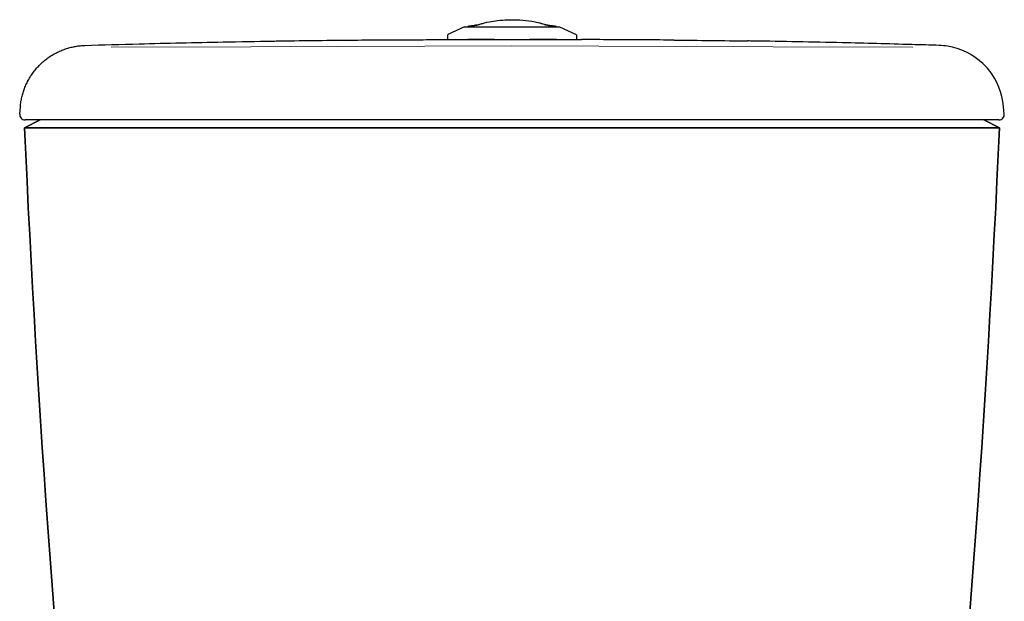
# Model space of a CAD drawing. Units: millimetres. Extents: x -546 to 657, y -133 to 720.
# Drawn here: x -184 to 184, y 502 to 720 of the extents above; entities that cross this region are included whole.
import ezdxf

# ---------------------------------------------------------------- set-up
doc = ezdxf.new("R2010")
doc.units = ezdxf.units.MM
doc.header["$LTSCALE"] = 4

# ---------------------------------------------------------------- blocks, each defined once
blk = doc.blocks.new('CDS.00F_V1')
for p, q in [((-17.8, 369.79), (-23.99, 366.9)), ((-17.71, 369.81), (17.71, 369.81)), ((-15.09, 370.1), (-15.09, 370.1)), ((17.8, 369.79), (23.98, 366.9)), ((-24.1, 366.72), (-24.1, 365.01)), ((-24.1, 365.01), (24.1, 365.01)), ((24.1, 366.72), (24.1, 365.01)), ((-184.18, 337.18), (-183.94, 339.88)), ((-183.93, 340.03), (-183.94, 339.88)), ((184.18, 337.18), (183.94, 339.88)), ((182.19, 335.01), (-152.81, 335.01))]:
    blk.add_line(p, q)
at = {"lineweight": 15}
blk.add_lwpolyline([(0, 362.7), (-97.67, 362.36), (-149.95, 362.18), (-97.67, 362.36), (0, 362.7), (97.67, 362.36), (149.95, 362.18), (97.67, 362.36)], close=True, dxfattribs=at)
at = {"lineweight": 30}
for points in [[(-182.37, 332.07), (-176.5, 335), (-182.37, 332.07), (-152.95, 332)], [(-152.81, 332), (0, 332), (152.81, 332), (152.95, 332), (182.37, 332.07), (176.5, 335), (182.37, 332.07), (152.95, 332), (152.81, 332), (0, 332), (-152.81, 332), (-152.95, 332)]]:
    blk.add_lwpolyline(points, close=True, dxfattribs=at)
for points in [[(-158.91, 13.46, -0.014507), (-182.37, 332.07, 0.014507), (-158.91, 13.46, 0.384164), (-143.99, 0, -0.384164)], [(143.99, 0, 0.383462), (158.91, 13.46, 0.0145), (182.37, 332.07, -0.0145), (158.91, 13.46, -0.383462)]]:
    blk.add_lwpolyline(points, format="xyb", close=True, dxfattribs=at)
for centre, radius, start, end in [((-17.71, 369.61), 0.2, 90, 115), ((-15.61, 369.55), 0.5, 93.0487, 149.2825), ((15.61, 369.55), 0.5, 30.7175, 86.9513), ((17.71, 369.61), 0.2, 65, 90), ((-23.9, 366.72), 0.2, 115, 180), ((23.9, 366.72), 0.2, 0, 65), ((-182.19, 337.01), 2, 174.9993, 270.0041), ((182.19, 337.01), 2, 269.9963, 5.0005)]:
    blk.add_arc(centre, radius, start, end)
for centre, major_axis, ratio, start_param, end_param in [((-15.61, 369.55), (-0.027, 0.499), 0.96633, 6.283139, 6.283163), ((15.61, 369.55), (0.027, 0.499), 0.96633, 0.00001, 0.000032), ((148.36, 345.38), (31.52, -2.28), 0.417964, 4.883875, 4.888322)]:
    blk.add_ellipse(centre, major_axis=major_axis, ratio=ratio, start_param=start_param, end_param=end_param)
for points, knots in [([(-12.08, 370.73), (-10.98, 371.05), (-9.74, 371.43), (-7.46, 371.9), (-6.41, 372.06), (-4.11, 372.3), (-2.86, 372.38), (-1.07, 372.44), (-0.54, 372.45), (0, 372.45)], [0, 0, 0, 0, 0.387643, 0.387643, 0.701151, 0.701151, 1.088702, 1.088702, 1.249517, 1.249517, 1.249517, 1.249517]), ([(0, 372.45), (1.01, 372.45), (2, 372.41), (4.46, 372.27), (5.98, 372.14), (8.26, 371.75), (9.04, 371.58), (10.59, 371.18), (11.36, 370.94), (12.08, 370.73)], [0, 0, 0, 0, 0.303194, 0.303194, 0.758625, 0.758625, 0.997554, 0.997554, 1.24998, 1.24998, 1.24998, 1.24998]), ([(-16.59, 369.81), (-16.58, 369.83), (-16.56, 369.86), (-16.51, 369.92), (-16.48, 369.95), (-16.42, 369.99), (-16.39, 370.01), (-16.35, 370.03), (-16.33, 370.04), (-16.29, 370.06), (-16.27, 370.06), (-16.21, 370.07), (-16.19, 370.08), (-16.12, 370.09), (-16.09, 370.09), (-16.04, 370.1)], [0.0266111, 0.0266111, 0.0266111, 0.0266111, 0.0360035, 0.0360035, 0.0531118, 0.0531118, 0.0683724, 0.0683724, 0.0851401, 0.0851401, 0.1128188, 0.1128188, 0.1813134, 0.1813134, 0.261189, 0.261189, 0.261189, 0.261189]), ([(-16.04, 370.1), (-15.7, 370.13), (-15.21, 370.2), (-14.04, 370.4), (-13.31, 370.55), (-12.26, 370.78), (-11.91, 370.86), (-11.17, 371.04), (-10.77, 371.14), (-10.32, 371.24)], [0, 0, 0, 0, 0.2648736, 0.2648736, 0.5554071, 0.5554071, 0.7002175, 0.7002175, 0.8477742, 0.8477742, 0.8477742, 0.8477742]), ([(-15.09, 370.1), (-14.76, 370.13), (-14.34, 370.19), (-13.4, 370.38), (-12.88, 370.51), (-12.3, 370.67), (-12.25, 370.68), (-12.19, 370.7)], [0, 0, 0, 0, 0.1781976, 0.1781976, 0.3802465, 0.3802465, 0.4026713, 0.4026713, 0.4026713, 0.4026713]), ([(10.32, 371.24), (10.63, 371.17), (10.93, 371.1), (11.54, 370.95), (11.84, 370.87), (12.99, 370.61), (13.87, 370.43), (15.18, 370.2), (15.68, 370.13), (16.04, 370.1)], [0, 0, 0, 0, 0.1038677, 0.1038677, 0.2294136, 0.2294136, 0.5753243, 0.5753243, 0.8480447, 0.8480447, 0.8480447, 0.8480447]), ([(12.19, 370.7), (12.68, 370.56), (13.19, 370.43), (14.18, 370.21), (14.67, 370.14), (15.05, 370.1)], [0.0098641, 0.0098641, 0.0098641, 0.0098641, 0.2044469, 0.2044469, 0.4062781, 0.4062781, 0.4062781, 0.4062781]), ([(16.04, 370.1), (16.1, 370.09), (16.15, 370.08), (16.23, 370.07), (16.26, 370.07), (16.33, 370.04), (16.34, 370.03), (16.39, 370.01), (16.42, 370), (16.48, 369.95), (16.51, 369.92), (16.56, 369.86), (16.58, 369.83), (16.59, 369.81)], [0, 0, 0, 0, 0.1171627, 0.1171627, 0.1757229, 0.1757229, 0.192031, 0.192031, 0.208861, 0.208861, 0.2257622, 0.2257622, 0.234975, 0.234975, 0.234975, 0.234975]), ([(-60.63, 364.83), (-52.67, 364.9), (-44.76, 364.95), (-36.89, 364.98), (-36.48, 364.98), (-36.06, 364.98), (-35.64, 364.98), (-32.42, 364.99), (-29.19, 365), (-25.96, 365.01)], [171.174536, 171.174536, 171.174536, 171.174536, 204.575607, 204.575607, 204.575607, 206.338572, 206.338572, 206.338572, 220.031418, 220.031418, 220.031418, 220.031418]), ([(-25.96, 365.01), (-24.82, 365.01), (-23.72, 365.01), (-22.67, 365.01), (-22.57, 365.01), (-22.46, 365.01)], [0, 0, 0, 0, 0.3570629, 0.3570629, 0.3991966, 0.3991966, 0.3991966, 0.3991966]), ([(-6.51, 365.01), (-8.55, 365.01), (-10.48, 365.01), (-12.2, 365.01), (-13.88, 365.01), (-15.36, 365.01), (-16.58, 365.01)], [-2.562171, -2.562171, -2.562171, -2.562171, -1.916675, -1.916675, -1.916675, -1.288768, -1.288768, -1.288768, -1.288768]), ([(16.59, 365.01), (14.88, 365.01), (12.66, 365.01), (10.13, 365.01), (8.98, 365.01), (7.77, 365.01), (6.51, 365.01)], [1.288854, 1.288854, 1.288854, 1.288854, 2.164667, 2.164667, 2.164667, 2.562118, 2.562118, 2.562118, 2.562118]), ([(22.46, 365.01), (22.46, 365.01), (22.46, 365.01), (22.96, 365.01), (23.5, 365.01), (24.67, 365.01), (25.31, 365.01), (25.96, 365.01)], [0.366281, 0.366281, 0.366281, 0.366281, 0.3665037, 0.3665037, 0.5623041, 0.5623041, 0.7669142, 0.7669142, 0.7669142, 0.7669142]), ([(60.63, 364.83), (58.86, 364.84), (57.1, 364.86), (55.33, 364.87), (49.22, 364.92), (43.11, 364.96), (37, 364.98), (33.32, 364.99), (29.64, 365), (25.96, 365.01)], [-7018.799435, -7018.799435, -7018.799435, -7018.799435, -7013.500167, -7013.500167, -7013.500167, -6995.160971, -6995.160971, -6995.160971, -6984.121851, -6984.121851, -6984.121851, -6984.121851]), ([(-159.8, 362.84), (-153.08, 363.05), (-146.3, 363.25), (-139.47, 363.43), (-129.08, 363.7), (-118.6, 363.95), (-108.12, 364.15), (-101.9, 364.27), (-95.69, 364.38), (-89.49, 364.48), (-89.09, 364.48), (-88.69, 364.49), (-88.29, 364.5)], [34.614167, 34.614167, 34.614167, 34.614167, 62.808707, 62.808707, 62.808707, 105.703627, 105.703627, 105.703627, 131.185897, 131.185897, 131.185897, 132.832955, 132.832955, 132.832955, 132.832955]), ([(159.8, 362.84), (156.38, 362.95), (152.96, 363.05), (149.53, 363.15), (140.85, 363.4), (132.16, 363.62), (123.48, 363.82), (112.37, 364.08), (101.27, 364.29), (90.16, 364.47), (89.54, 364.48), (88.91, 364.49), (88.29, 364.5)], [-7118.02895, -7118.02895, -7118.02895, -7118.02895, -7107.751418, -7107.751418, -7107.751418, -7081.680118, -7081.680118, -7081.680118, -7048.343102, -7048.343102, -7048.343102, -7046.472462, -7046.472462, -7046.472462, -7046.472462]), ([(183.93, 340.03), (183.49, 345.01), (181.52, 349.84), (178.36, 353.7), (177.69, 354.52), (176.97, 355.29), (176.2, 356.02), (172.57, 359.45), (167.89, 361.76), (162.96, 362.54), (161.91, 362.71), (160.86, 362.81), (159.8, 362.84)], [0, 0, 0, 0, 14.606516, 14.606516, 14.606516, 17.695458, 17.695458, 17.695458, 32.301983, 32.301983, 32.301983, 35.390783, 35.390783, 35.390783, 35.390783]), ([(183.94, 339.88), (183.94, 339.92), (183.94, 339.95), (183.94, 339.98), (183.93, 340), (183.93, 340.02), (183.93, 340.02), (183.93, 340.03), (183.93, 340.03), (183.93, 340.03)], [79.032696, 79.032696, 79.032696, 79.032696, 93.805879, 93.805879, 93.805879, 108.582253, 108.582253, 108.582253, 115.623388, 115.623388, 115.623388, 115.623388]), ([(-152.81, 335.01), (-153.73, 335.01), (-154.65, 335.01), (-155.56, 335.01), (-156.89, 335.01), (-158.21, 335.01), (-159.49, 335.01), (-160.13, 335.01), (-160.76, 335.01), (-161.38, 335.01), (-162, 335.01), (-162.62, 335.01), (-163.23, 335.01), (-166.07, 335.01), (-168.71, 335.01), (-171.05, 335.01), (-173.39, 335.01), (-175.43, 335.01), (-177.09, 335.01), (-179.46, 335.01), (-181.06, 335.01), (-181.76, 335.01), (-181.84, 335.01), (-181.9, 335.01), (-181.95, 335.01), (-182, 335.01), (-182.05, 335.01), (-182.08, 335.01), (-182.15, 335.01), (-182.19, 335.01), (-182.19, 335.01)], [36.288742, 36.288742, 36.288742, 36.288742, 41.325892, 41.325892, 41.325892, 48.716944, 48.716944, 48.716944, 52.428628, 52.428628, 52.428628, 56.141091, 56.141091, 56.141091, 73.600237, 73.600237, 73.600237, 91.059382, 91.059382, 91.059382, 116.001434, 116.001434, 116.001434, 118.494961, 118.494961, 118.494961, 120.988487, 120.988487, 120.988487, 125.976721, 125.976721, 125.976721, 125.976721])]:
    blk.add_open_spline(points, degree=3, knots=knots)
for points, degree in [([(0, 372.45), (0.11, 372.45), (0.22, 372.45), (0.33, 372.45)], 3), ([(-16.04, 370.1), (-16.04, 370.1), (-16.04, 370.1), (-16.04, 370.1)], 3), ([(-15.63, 370.05), (-15.49, 370.06), (-15.31, 370.07), (-15.09, 370.1)], 3), ([(-12.08, 370.73), (-12.09, 370.73), (-12.1, 370.73), (-12.11, 370.72)], 3), ([(10.27, 371.26), (10.28, 371.25), (10.3, 371.25), (10.32, 371.24)], 3), ([(12.08, 370.73), (12.09, 370.73), (12.1, 370.73), (12.11, 370.72)], 3), ([(15.09, 370.1), (15.09, 370.1), (15.09, 370.1), (15.09, 370.09)], 3), ([(15.09, 370.09), (15.31, 370.07), (15.49, 370.06), (15.63, 370.05)], 3), ([(-88.29, 364.5), (-79.07, 364.64), (-69.85, 364.75), (-60.63, 364.83)], 3), ([(60.63, 364.83), (69.85, 364.75), (79.07, 364.64), (88.29, 364.5)], 3), ([(-183.93, 340.03), (-183.3, 347.27), (-180.03, 354.29), (-174.25, 359.75), (-167.07, 362.61), (-159.8, 362.84)], 5)]:
    blk.add_open_spline(points, degree=degree)

msp = doc.modelspace()

# ---------------------------------------------------------------- block references
msp.add_blockref('CDS.00F_V1', (0, 347.3))

doc.saveas('drawing.dxf')
